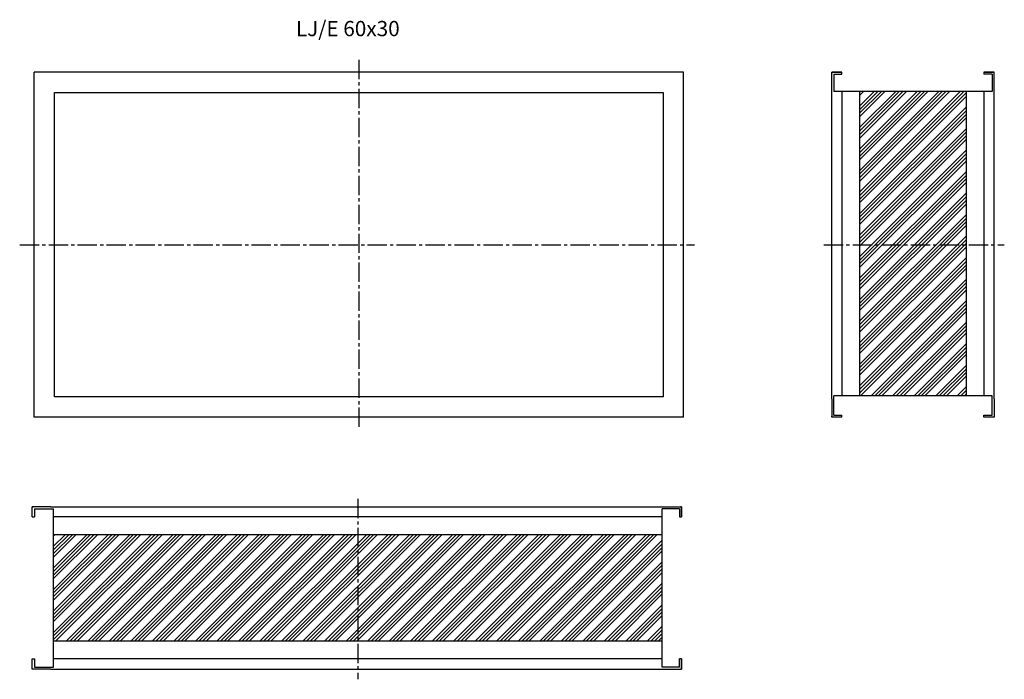
# Model space of a CAD drawing. Extents: x -112 to 859, y -103 to 547.
import ezdxf

# ---------------------------------------------------------------- set-up
doc = ezdxf.new("R2010")
doc.units = 0
doc.header["$MEASUREMENT"] = 0
doc.linetypes.add('CENTER2', pattern=[28.575, 19.05, -3.175, 3.175, -3.175])
doc.layers.get('0').update_dxf_attribs({"linetype": 'CONTINUOUS'})
doc.layers.add('ASYS', color=1, linetype='CENTER2')
doc.layers.add('PAGR', color=7, linetype='CONTINUOUS')

msp = doc.modelspace()

# ---------------------------------------------------------------- hatches: boundary and pattern name
at = {"layer": 'ASYS'}
h = msp.add_hatch(dxfattribs=at)
h.set_pattern_fill('ANSI34', color=256, scale=20, style=0)
h.paths.add_polyline_path([(821.39, 476.15), (716.39, 476.15), (716.39, 325.26), (821.39, 325.26)])
h.paths.add_polyline_path([(716.39, 176.15), (821.39, 176.15), (821.39, 325.26), (716.39, 325.26)])
h = msp.add_hatch(dxfattribs=at)
h.set_pattern_fill('ANSI34', color=256, scale=20, style=0)
h.paths.add_polyline_path([(221.79, -65.66), (221.79, 39.34), (-78.21, 39.34), (-78.21, -65.66)])
h.paths.add_polyline_path([(521.79, -65.66), (521.79, 39.34), (221.79, 39.34), (221.79, -65.66)])

# ---------------------------------------------------------------- linework, layer by layer
for p, q in [((-97.32, 155.26), (-97.32, 495.26)), ((542.68, 495.26), (-97.32, 495.26)), ((542.68, 155.26), (542.68, 495.26)), ((848.89, 173.26), (848.89, 397.97)), ((542.68, 155.26), (-97.32, 155.26)), ((-81.1, -93.16), (143.61, -93.16))]:
    msp.add_line(p, q)
for p, q in [((222.68, 507.55), (222.68, 144.15)), ((-111.55, 325.26), (553.6, 325.26)), ((681.04, 325.26), (858.99, 325.26)), ((221.79, 74.69), (221.79, -103.26))]:
    msp.add_line(p, q, dxfattribs=at)
at = {"layer": 'PAGR'}
for p, q in [((688.89, 476.15), (688.89, 495.26)), ((688.89, 495.26), (698.89, 495.26)), ((688.89, 495.26), (688.89, 494.26)), ((688.89, 495.26), (688.89, 494.26)), ((698.89, 495.26), (688.89, 495.26)), ((688.89, 173.26), (688.89, 495.26)), ((698.89, 493.26), (698.84, 495.26)), ((838.89, 495.26), (838.89, 493.26)), ((838.89, 495.26), (848.89, 495.26)), ((848.89, 495.26), (838.89, 495.26)), ((848.89, 476.15), (848.89, 495.26)), ((848.89, 326.15), (848.89, 495.26)), ((690.89, 493.26), (690.89, 476.15)), ((690.89, 493.26), (698.89, 493.26)), ((846.89, 493.26), (838.89, 493.26)), ((846.89, 493.26), (846.89, 476.15)), ((846.89, 476.15), (690.89, 476.15)), ((698.89, 476.15), (698.89, 176.15)), ((716.39, 476.15), (716.39, 176.15)), ((821.39, 476.15), (821.39, 176.15)), ((838.89, 476.15), (838.89, 176.15)), ((-77.32, 475.26), (522.68, 475.26)), ((-77.32, 175.26), (-77.32, 475.26)), ((522.68, 475.26), (522.68, 175.26)), ((522.68, 175.26), (-77.32, 175.26)), ((690.89, 157.26), (690.89, 176.15)), ((846.89, 176.15), (690.89, 176.15)), ((846.89, 157.26), (846.89, 176.15)), ((688.89, 173.26), (688.89, 155.26)), ((848.89, 173.26), (848.89, 155.26)), ((688.89, 155.26), (688.89, 156.26)), ((688.89, 155.26), (688.89, 156.26)), ((690.89, 157.26), (698.89, 157.26)), ((698.89, 155.26), (698.89, 157.26)), ((838.89, 155.26), (838.89, 157.26)), ((838.89, 157.26), (846.89, 157.26)), ((698.89, 155.26), (688.89, 155.26)), ((848.89, 155.26), (838.89, 155.26)), ((-81.1, 66.84), (-99.1, 66.84)), ((-99.1, 66.84), (-98.1, 66.84)), ((-99.1, 66.84), (-98.1, 66.84)), ((-99.1, 56.84), (-99.1, 66.84)), ((-97.1, 64.84), (-78.21, 64.84)), ((-97.1, 64.84), (-97.1, 56.84)), ((-81.1, 66.84), (521.79, 66.84)), ((-78.21, -91.16), (-78.21, 64.84)), ((521.79, 66.84), (540.9, 66.84)), ((521.79, -91.16), (521.79, 64.84)), ((538.9, 64.84), (521.79, 64.84)), ((538.9, 64.84), (538.9, 56.84)), ((540.9, 66.84), (539.9, 66.84)), ((540.9, 66.84), (539.9, 66.84)), ((540.9, 56.84), (540.9, 66.84)), ((540.9, 66.84), (540.9, 56.84)), ((-99.1, 56.84), (-97.1, 56.84)), ((521.79, 56.84), (-78.21, 56.84)), ((538.9, 56.84), (540.9, 56.89)), ((521.79, 39.34), (-78.21, 39.34)), ((521.79, -65.66), (-78.21, -65.66)), ((-99.1, -93.16), (-99.1, -83.16)), ((-99.1, -83.16), (-97.1, -83.16)), ((-97.1, -83.16), (-97.1, -91.16)), ((521.79, -83.16), (-78.21, -83.16)), ((538.9, -91.16), (538.9, -83.16)), ((540.9, -83.16), (538.9, -83.16)), ((540.9, -93.16), (540.9, -83.16)), ((540.9, -83.16), (540.9, -93.16)), ((-81.1, -93.16), (-99.1, -93.16)), ((-97.1, -91.16), (-78.21, -91.16)), ((71.79, -93.16), (521.79, -93.16)), ((538.9, -91.16), (521.79, -91.16)), ((521.79, -93.16), (540.9, -93.16))]:
    msp.add_line(p, q, dxfattribs=at)

# ---------------------------------------------------------------- texts
at = {"insert": (160.7, 545.82), "char_height": 15, "width": 170.9589, "attachment_point": 1}
msp.add_mtext('{\\fTxt|b0|i0|c186|p2;LJ/E 60x30}', dxfattribs=at)

doc.saveas('drawing.dxf')
